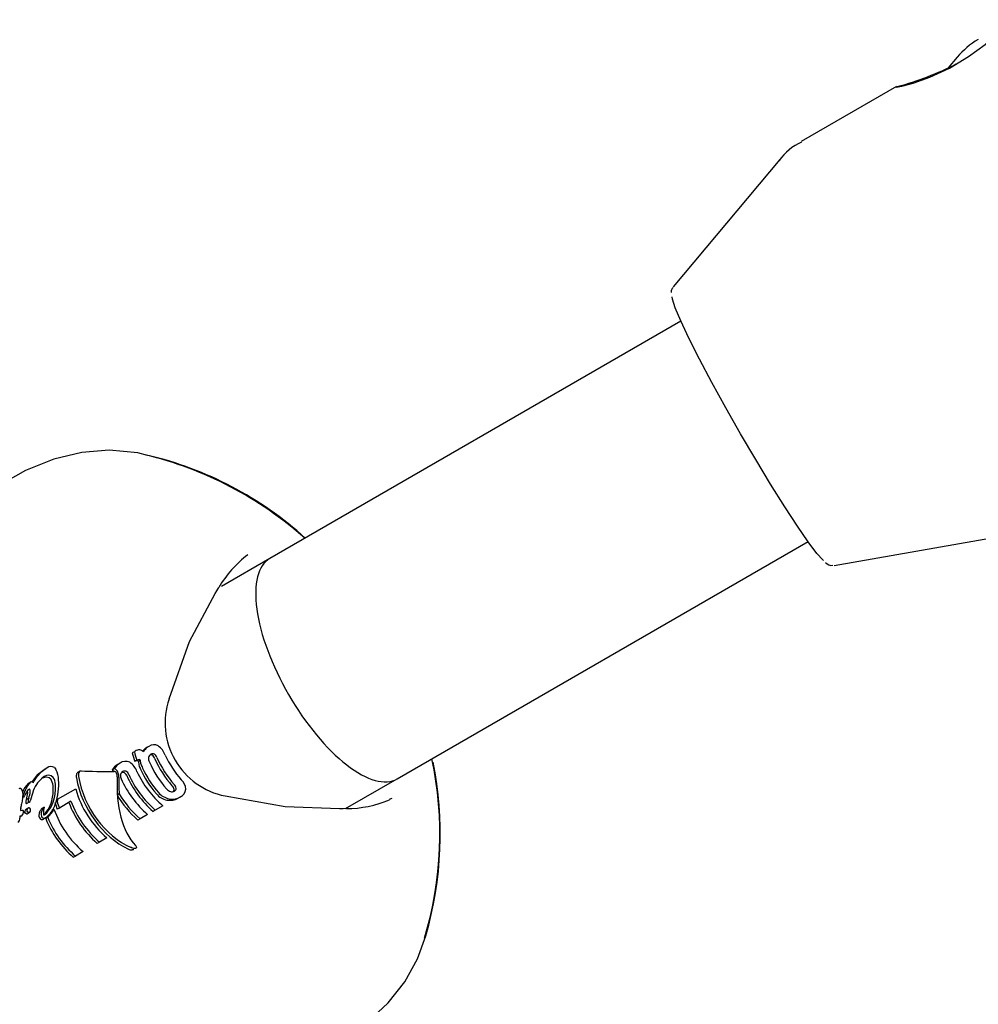
# Model space of a CAD drawing. Units: centimetres. Extents: x 5.4 to 15.6, y 5.2 to 15.6.
# Drawn here: x 9.9 to 9.9, y 11.3 to 11.4 of the extents above; entities that cross this region are included whole.
import ezdxf

# ---------------------------------------------------------------- set-up
doc = ezdxf.new("R2010")
doc.units = ezdxf.units.CM

msp = doc.modelspace()

# ---------------------------------------------------------------- linework, layer by layer
at = {"color": 7, "linetype": 'Continuous', "lineweight": 25}
for p, q in [((9.919250096017022, 11.40280228297779), (9.91868624911327, 11.40213031640457)), ((9.9154400131136, 11.40095071540415), (9.909445674492174, 11.39748988238745)), ((9.908101941755977, 11.39636135073682), (9.901398908987622, 11.38836018909837)), ((9.90187979752244, 11.38619351805205), (9.876041889337142, 11.37127599480597)), ((9.911515745422793, 11.37083731438079), (9.921796471045655, 11.37264173022136)), ((9.884041889337142, 11.35741958834542), (9.909879797522441, 11.3723371115915)), ((9.876041889337142, 11.37127599480597), (9.872992149884379, 11.36951522691196)), ((9.868433231504858, 11.35946349413943), (9.868297161778097, 11.35938493424606)), ((9.867519679386112, 11.35912785849492), (9.867381834608754, 11.35904827377561)), ((9.867519679386112, 11.35912785849492), (9.867571460804777, 11.35915775451093)), ((9.86662336243119, 11.35840920184098), (9.866487373156714, 11.35833068839676)), ((9.86768016892157, 11.3585877515228), (9.867547321628752, 11.35851105210253)), ((9.867702950399195, 11.35860090441503), (9.86768016892157, 11.3585877515228)), ((9.867908097902182, 11.35859340190499), (9.86777597500104, 11.35851712071245)), ((9.86777597500104, 11.35851712071245), (9.867804759079627, 11.35829597414059)), ((9.867935728610174, 11.35837158943431), (9.867908097902182, 11.35859340190499)), ((9.861439492812144, 11.357690175839), (9.86110372858899, 11.35726355145763)), ((9.861376696631805, 11.35751122528013), (9.86143887271726, 11.35759110215873)), ((9.861439492812144, 11.357690175839), (9.861851964580104, 11.35801374704045)), ((9.862034187700724, 11.35811895360819), (9.861851964580104, 11.35801374704045)), ((9.862491772563162, 11.35813441052033), (9.86259379332725, 11.35800412360386)), ((9.864103196422505, 11.35790347825644), (9.86394084494135, 11.35780974458509)), ((9.866254998113222, 11.35804693827525), (9.866120220249398, 11.3579691242393)), ((9.861023287058075, 11.35723051485391), (9.860853749814877, 11.35713263248092)), ((9.861159765784153, 11.35718810942529), (9.861163484909499, 11.35717724225227)), ((9.861163484909499, 11.35717724225227), (9.861202058661373, 11.35724685818494)), ((9.861202058661375, 11.35724685818495), (9.861376696631805, 11.35751122528013)), ((9.88079656522269, 11.35554589959433), (9.884041889337142, 11.35741958834542)), ((9.860617519319941, 11.35659679833357), (9.860650738642342, 11.35666795037958)), ((9.860880302121556, 11.35675405433626), (9.860859039644215, 11.35673929280544)), ((9.861166747087264, 11.3566581805605), (9.86116301927969, 11.35664705457079)), ((9.861167802850986, 11.35666854417011), (9.861166747087264, 11.3566581805605)), ((9.862697301846552, 11.35613327984201), (9.863831575975444, 11.35678815331567)), ((9.866564575031402, 11.35648500132286), (9.866452089810164, 11.35642005795009)), ((9.860457992015041, 11.35601025199188), (9.860425477787441, 11.35584771839733)), ((9.86049828772122, 11.35624095432783), (9.860593846645124, 11.35629612529826)), ((9.860730272315388, 11.35612807385682), (9.860725668018997, 11.35611269626543)), ((9.86088090508163, 11.35621504172496), (9.86073027231539, 11.35612807385682)), ((9.860912315258313, 11.35594796756359), (9.860766551512587, 11.35586381082575)), ((9.860876062048764, 11.356199526299), (9.86088090508163, 11.35621504172496)), ((9.862597787279674, 11.3559701770487), (9.862662768443286, 11.356007693941)), ((9.862697301846552, 11.35613327984201), (9.862626817562372, 11.35609258572157)), ((9.863534148171519, 11.35600754559338), (9.862804925783506, 11.35558652885136)), ((9.870418687890275, 11.35629194683883), (9.870275047885295, 11.35620901624329)), ((9.883714548884615, 11.35618430644783), (9.883536536964092, 11.35611815401276)), ((9.860855475498393, 11.35559100405353), (9.860714188754008, 11.35550943211363)), ((9.8607766058729, 11.3552198556456), (9.86091578074382, 11.35530020829479)), ((9.861711517980838, 11.35556305709411), (9.861698499349894, 11.3555528774181)), ((9.86184717759309, 11.3556413849931), (9.861709582092203, 11.35556194419363)), ((9.862465553044743, 11.35550865710922), (9.862357687604499, 11.35544638096826)), ((9.862804925783506, 11.35558652885136), (9.862673122651122, 11.3555104322774)), ((9.868357530322122, 11.35518145209285), (9.867887371466768, 11.35491000575115)), ((9.868836000016952, 11.35545769669996), (9.86869343917116, 11.35537538915727)), ((9.869308212138531, 11.35573032849547), (9.868836000016952, 11.35545769669996)), ((9.860439452699216, 11.35510386552029), (9.860327920158193, 11.35503947217771)), ((9.86192975434783, 11.35497005408327), (9.861798491758186, 11.3548942695918)), ((9.86207869445886, 11.35499307243901), (9.86194771186705, 11.35491744960437)), ((9.867887371466768, 11.35491000575115), (9.867744810620975, 11.35482769820845)), ((9.865331135592763, 11.35344102711531), (9.865188665163155, 11.35335877177442)), ((9.865796894591924, 11.35370993319885), (9.865331135592763, 11.35344102711531)), ((9.864298418638242, 11.35284478971125), (9.86382000760816, 11.35256857897425)), ((9.8673381603575, 11.35309410664109), (9.867322287024622, 11.35310059012011)), ((9.867436107440263, 11.35296271754107), (9.867378350937598, 11.35295401136714)), ((9.867584117545011, 11.3532361100895), (9.867611486798559, 11.35320755268488)), ((9.867652220354072, 11.35309485947064), (9.8676608440311, 11.35309983835289)), ((9.863677537204932, 11.3524863236486), (9.86382000760816, 11.35256857897425))]:
    msp.add_line(p, q, dxfattribs=at)
at = {"color": 7, "linetype": 'Continuous', "lineweight": 25, "flags": 128}
for points in [[(9.916477425108775, 11.4011683411136), (9.917539782076492, 11.40154444139739), (9.918767068942026, 11.40211920338042), (9.919959395307043, 11.40283799863504), (9.92100218004025, 11.40361005051458), (9.921861518710047, 11.40435052156262), (9.92246338573811, 11.40491652635692), (9.922731229855904, 11.40516014629504), (9.922728157139755, 11.40515524251141)], [(9.91543128211852, 11.40092599576012), (9.915406410638226, 11.40091240430452), (9.915765266750356, 11.40097821236091), (9.916477425108775, 11.4011683411136)], [(9.910852622299332, 11.37114970860438), (9.910811952691818, 11.37118426019519), (9.910434389534924, 11.37160035997942), (9.90989359492175, 11.37231783181271), (9.909210351286001, 11.37330910365488), (9.90841091529743, 11.37453608148494), (9.90752600883275, 11.37595161323298), (9.906589638351138, 11.37750130080777), (9.905637788045079, 11.37912559058487), (9.90470703698803, 11.38076206201907), (9.903833153421145, 11.38234782643089), (9.903049720199816, 11.3838219437833), (9.902386844223388, 11.38512776457313), (9.901869999443887, 11.38621510683975), (9.901519047916342, 11.38704218462963), (9.901347476511138, 11.38757721380715), (9.901330996488882, 11.38772269408662)], [(9.868350249776354, 11.37775558015581), (9.867749508114311, 11.37792559960918), (9.865936851451531, 11.37809049228293), (9.864224458887772, 11.37794977169362), (9.862466534316885, 11.37752452870574), (9.86068525067772, 11.37681175457924), (9.858920216410393, 11.3758269578385), (9.857213755106562, 11.37460720591495), (9.85632975795723, 11.3738378422749)], [(9.872591986943386, 11.36908188629338), (9.872698975227253, 11.36924933131502), (9.872824806604457, 11.3694465719793)], [(9.869702317519586, 11.36245405613546), (9.870997532810726, 11.36605557451169), (9.872591986943222, 11.36908188629303)], [(9.868110034624047, 11.35924248399502), (9.868049535391014, 11.35917675284814), (9.868040538893254, 11.35916521350303)], [(9.868639651282821, 11.35890402188748), (9.8685607351053, 11.35892780601698), (9.868491907381067, 11.35891385919814)], [(9.862034187700724, 11.35811895360819), (9.8616510273396, 11.35782431030353), (9.86143887271726, 11.35759110215873)], [(9.863954714760514, 11.35781672618201), (9.863919925796932, 11.35778481383653), (9.863893373020817, 11.35774009165215)], [(9.866120220249398, 11.3579691242393), (9.866213651948597, 11.35793126674584), (9.866264576718466, 11.35788187084426)], [(9.86673163301737, 11.35783248046341), (9.866775684409234, 11.3578395128544), (9.866872422379183, 11.35781863268833)], [(9.861023287058075, 11.35723051485391), (9.861078326546432, 11.3572506740271), (9.861125289707708, 11.35723903828673), (9.861152686940802, 11.35720459345936), (9.861159765618787, 11.35718810942277)], [(9.8616874791047, 11.35746759731627), (9.86197407829517, 11.35755728422384), (9.86216868967685, 11.35750698844447), (9.862262293485498, 11.3574210868978)], [(9.860510258652445, 11.35651242550098), (9.860498042344537, 11.35623538978972), (9.860457982467121, 11.35601025362814)], [(9.860950464810685, 11.35674602656057), (9.860931556975617, 11.35676238483767), (9.860908043518297, 11.35676478279033), (9.860880302121556, 11.35675405433626)], [(9.86997269247438, 11.35662538283571), (9.870015880927504, 11.35669640652846), (9.870020081169157, 11.35674475169563)], [(9.880416784429363, 11.3555289394881), (9.876998694480701, 11.35566125759486), (9.873232080429114, 11.35634032743748)], [(9.860357112831302, 11.35541995808637), (9.86046956490321, 11.35545937340958), (9.860501084605765, 11.3554528826356), (9.860520094093944, 11.35543710377408), (9.86053467000045, 11.35541136475648), (9.860545967345974, 11.35537199187492)], [(9.860624931256929, 11.35537065892403), (9.860617747266316, 11.35532558223451), (9.860619049163308, 11.35530295120338), (9.860620166189905, 11.35529746736211), (9.860627820987064, 11.35527711088608), (9.860636337822907, 11.35526653856282), (9.860646391225606, 11.35526072772466), (9.860665033271765, 11.35525897165047)], [(9.860730670870307, 11.35522679433891), (9.86074917331982, 11.35521751266763), (9.860773422021179, 11.35521898626346), (9.86077754795914, 11.35522131938534)], [(9.860948405647767, 11.35532706497202), (9.860923104216964, 11.35530368212118), (9.860896944199368, 11.35529614702292), (9.860878683363214, 11.35529985783928), (9.860868700905268, 11.35530648601675)], [(9.861834378249677, 11.35563132713747), (9.861841622327615, 11.35563777869025), (9.861847313217305, 11.35564147303606), (9.861849648561122, 11.35564247121535), (9.861852063661534, 11.35564291351829), (9.861853034117663, 11.35564277497527), (9.861853980122753, 11.35564225104546), (9.861854442303578, 11.35564167922377), (9.861854767438098, 11.35564090806485), (9.86185494579015, 11.35563985317088), (9.861854958846166, 11.35563961985479)], [(9.88084902132868, 11.3555482243861), (9.880656370943711, 11.35553968635185), (9.880416784429748, 11.35552893948807)], [(9.867611486798559, 11.35320755268488), (9.867656044487976, 11.35313071891442), (9.86765459975155, 11.35309853730043), (9.867643499943917, 11.35308138035056), (9.86762773747932, 11.35307120564103), (9.867618330560884, 11.35306792410881)], [(9.876408658458216, 11.3390637484648), (9.877446427174986, 11.33942225007231), (9.879162856559331, 11.34018380234368), (9.88076057463808, 11.34108946304722), (9.882206493546535, 11.34214117328472), (9.88346800600413, 11.34333502494017), (9.884516084998433, 11.34466101417883), (9.885328665817005, 11.34610829274299), (9.885843549259183, 11.34754815047429)]]:
    msp.add_lwpolyline(points, dxfattribs=at)
at = {"color": 7, "linetype": 'Continuous', "lineweight": 25}
for centre, radius, start, end in [((9.923080318232618, 11.39958834492935), 0.005000000000000599, 120.0000000000013, 140.0000000000103), ((9.91063333327822, 11.41919645348643), 0.01887283638341427, 284.9248054015802, 296.9846846515563), ((9.910807571345856, 11.39441915405916), 0.00332476588979937, 113.8013028937147, 145.5113469820365), ((9.901633095967526, 11.38804480052331), 0.0003660633215909362, 131.3631856618421, 184.7156726789485), ((9.862748883774747, 11.3551108631878), 0.02332861639893662, 48.3984921161715, 76.46310327865358), ((9.863205921625992, 11.3559355088997), 0.02243122185371553, 47.82722471756475, 76.67900267528654), ((9.878948539215694, 11.36587723618878), 0.007087966597352802, 127.2755690064052, 149.769308819217), ((9.911343703442286, 11.37130613711749), 0.0004621441037272021, 217.7537250614368, 281.5664439217585), ((9.874143767708263, 11.36094250946564), 0.004689899591629645, 161.3435799489654, 258.6564199945669), ((9.868894190170504, 11.35866327888277), 0.0009234865177353938, 119.9438068829683, 134.5956323450768), ((9.868749410985675, 11.35901273698987), 0.0005505919287191467, 61.54819927401483, 125.0473887184898), ((9.868246050664467, 11.3584449965252), 0.0013010008919875, 20.78281582163552, 53.94751673212829), ((9.873511724156609, 11.36064243994052), 0.006333791252500475, 194.577673381736, 199.6644224118585), ((9.873392092492681, 11.36057891296334), 0.006049032547815112, 193.8795803345649, 199.2184196325656), ((9.867851296537559, 11.35873944852495), 0.0005032771952375422, 89.30773610279483, 123.7814844106644), ((9.867822388403042, 11.35888115502942), 0.0003632230893545864, 42.30256117679733, 84.47221371526439), ((9.86901228523034, 11.35855429427455), 0.001084033094647795, 134.9960130307449, 148.194469572991), ((9.868756087146334, 11.35858794217229), 0.0009196786717485995, 119.9342731219576, 134.6260216097706), ((9.868693601804718, 11.35871531141), 0.0002848279804444962, 118.1210193901003, 168.0497302686169), ((9.8686767826063, 11.35879204802966), 0.0002103073014058477, 63.32424160173604, 123.9434894122663), ((9.868352570645893, 11.35851287967865), 0.0004851881280835725, 19.91267371345565, 53.72302017416624), ((9.868485298849212, 11.35859294497143), 0.0004811727310729809, 19.46755447406237, 53.54637781257415), ((9.875269795338896, 11.36159307212515), 0.006398660254124002, 204.8248060020478, 221.3592560787188), ((9.866956023361823, 11.35748759809677), 0.000964590207637404, 119.0684525347317, 150.052727640376), ((9.86709260382072, 11.35756364243535), 0.0009670357749870945, 119.0279910850647, 150.0151901577147), ((9.86697169839438, 11.3579285850269), 0.0005935743131447682, 64.36101356536645, 125.9334195871265), ((9.866517117363621, 11.35743927269017), 0.001247237262649327, 20.31069266218288, 55.22209545539189), ((9.867689964145914, 11.35833632498855), 0.0002228577248743615, 91.88113627214865, 122.5364874654503), ((9.867672682783812, 11.3584120844306), 0.0001473156564761963, 45.47965212448101, 86.12101584091722), ((9.867819093915516, 11.35842441407025), 0.0002112774436302482, 91.02479132584546, 123.3478318947615), ((9.869388019746093, 11.35873013431699), 0.001641709291180466, 195.3346417477557, 205.4398748558139), ((9.86780144744353, 11.35848221659954), 0.0001540665196558494, 46.19259598394639, 84.83572750833748), ((9.869445405246822, 11.35877067596653), 0.001561535656793958, 194.8075475601542, 205.4414623029698), ((9.868917149010393, 11.35870334420087), 0.0005071885935420688, 171.9592233803658, 206.3416776903935), ((9.874322992488459, 11.36104680272472), 0.006398527264281305, 203.6671071774769, 221.6792173386902), ((9.87490528143414, 11.36138292224805), 0.006669602282419056, 203.9249992463965, 221.1977665682817), ((9.87479933069742, 11.36132181671789), 0.006398527264306676, 203.6671071775168, 221.6792173386583), ((9.864188664842095, 11.35393643850788), 0.02254038596188152, 343.1410653705427, 12.14697251274795), ((9.863652461505241, 11.35395252973465), 0.02309995301204058, 343.9040178480279, 11.29085563151123), ((9.862113160856758, 11.35725291601621), 0.0004038515714415217, 40.13629000339268, 129.1074261711892), ((9.862274630746981, 11.35778177843597), 0.0004141255307920186, 58.37630123987472, 125.493054112546), ((9.861225297972531, 11.35731946793622), 0.001530206822332706, 1.523754368515394, 26.5787148453785), ((9.864308769243072, 11.35757557305235), 0.0004467889783145098, 158.3938474665968, 192.8115352639038), ((9.864459339381886, 11.35765306633888), 0.0004529389517072455, 157.7055113231542, 191.9679093108328), ((9.86417095099192, 11.35778497718311), 0.0001366523406751993, 90.99637265667866, 163.0148878038873), ((9.866225395743816, 11.35770145601455), 0.0001875310757723332, 23.90574182202804, 86.40048822052614), ((9.866179512199603, 11.35773756611741), 0.0003184481986244552, 22.89504355795219, 76.28791921409947), ((9.866024795014907, 11.35758731552275), 0.0004178132353749701, 355.7336755600267, 27.06944467048729), ((9.86594805069534, 11.35758131426946), 0.0005949099879726375, 20.07051570958909, 28.0926436704015), ((9.865837531686939, 11.3575416369272), 0.0007123339173930307, 357.528175711135, 20.01745035524858), ((9.867075964095946, 11.35761313155942), 0.0004293915621722687, 169.1443477361866, 205.9252190271068), ((9.86692904468606, 11.35763395799163), 0.000281271542070835, 119.0350214681369, 167.674190583766), ((9.866911505144042, 11.35769221813553), 0.0002221977996065356, 65.49641386686974, 122.3738661583952), ((9.866690505359848, 11.35749417705262), 0.0003719748129495326, 20.84242634452002, 60.72135672221064), ((9.8668402297249, 11.35758820172816), 0.000347087457207946, 19.0776775568715, 61.9094154300204), ((9.873025830420913, 11.36029522655296), 0.006555487315299002, 204.0224304614148, 228.6329695965352), ((9.872915166381242, 11.36023113516813), 0.006278957957892595, 203.7565646508777, 229.4842853832108), ((9.873379660116395, 11.36049706987336), 0.006268852526594472, 204.7535392339557, 229.4981496909509), ((9.873956468737417, 11.36083483921305), 0.006671576944258011, 204.9090026016429, 220.7583179660219), ((9.873850608713882, 11.3607737605759), 0.006400591428006641, 204.6931651526745, 221.2198999314704), ((9.861706656284069, 11.35618141832918), 0.001277598453215667, 131.8810010225767, 162.0090601210194), ((9.861755877255106, 11.35634073083204), 0.001152564099028542, 129.4658167520479, 163.506549242239), ((9.862880104353746, 11.35606581793218), 0.001815283821953154, 124.2512544378881, 160.6080473347938), ((9.861498902926021, 11.35692013674675), 0.0009130806098784747, 4.839657776377632, 33.27358149230299), ((9.860121507718318, 11.35672865001106), 0.002302928745649457, 345.967124065739, 6.695909743422423), ((9.86169429774037, 11.35704735980208), 0.0008639831428967055, 2.370070794782066, 32.63096391730721), ((9.860169343219823, 11.35684682701177), 0.00239985667981486, 345.5988705937003, 5.649821695062367), ((9.859257187101656, 11.35705168093682), 0.003511352922671914, 340.2383426318358, 5.040012761890883), ((9.872436696686382, 11.359954890561), 0.006278957957856992, 203.7565646508255, 229.484285383294), ((9.869554218312867, 11.35665031040422), 0.0004753392035106551, 11.45989013703926, 45.59894281494559), ((9.869689330371914, 11.35672301657007), 0.0004774633857824183, 12.12513131318951, 46.10034164253654), ((9.869871329857052, 11.35670599416827), 0.0008883567290582927, 3.838690787058061, 47.88489779673851), ((9.860332683165947, 11.35668487650288), 0.000131989071828861, 45.17000772067379, 123.681173500797), ((9.860100906852544, 11.35652883547215), 0.0004096805868424761, 357.7043732992201, 37.54411501733426), ((9.86067467679306, 11.35636691737831), 0.0001300082949502538, 179.1734365671447, 210.3026791839145), ((9.861086861844376, 11.3563212280972), 0.000544262216593972, 149.5810581939632, 174.9863497842258), ((9.860492804795694, 11.35640686743305), 0.0001499108927092935, 312.3775295496148, 345.3943015382384), ((9.86251730048311, 11.35556105065304), 0.002045761907576248, 153.4773082826243, 156.7359021670531), ((9.861432011171882, 11.35617820148688), 0.0008019520199112023, 135.6012792573619, 158.3100333753629), ((9.859156243706124, 11.35667065720078), 0.001664921243762252, 340.9804172980523, 355.4894202059707), ((9.860583331088282, 11.35654313965689), 0.0002327024071562351, 359.1586014254866, 28.06394349073113), ((9.859284763128095, 11.35679246380919), 0.001697376033526844, 340.1118464984084, 354.5484243444136), ((9.860739023701191, 11.3566419186104), 0.0002356815819562986, 357.3946829693255, 26.21440219744141), ((9.869906391914315, 11.35850017860314), 0.006311451439733652, 195.7390784641224, 229.3740802932063), ((9.872009783460497, 11.35968771758913), 0.006466048383861825, 210.4521774858871, 228.7310115564673), ((9.871896856409014, 11.35962045272172), 0.006185812813581892, 210.4560866773439, 229.5959064373997), ((9.86977478740069, 11.35720291546677), 0.001133099099708619, 219.6973465567342, 259.6920309429693), ((9.869914346863574, 11.35730569562804), 0.001154601244233957, 220.4840811694967, 259.9098741305253), ((9.869968974977393, 11.3571404557333), 0.0005494923632508611, 219.3507436577362, 252.0787184600328), ((9.86988170805305, 11.35692730412482), 0.000320305273444474, 255.2005966904021, 300.8608872887989), ((9.869973398290188, 11.35682007876906), 0.0001827723350694658, 293.4083443192814, 1.01189446509403), ((9.870191470941867, 11.35681272908191), 0.0005681915929984741, 293.5716114314623, 355.2286936375613), ((9.860580808543881, 11.35631486884821), 2.28322742771836e-05, 216.401222097549, 304.8226557070845), ((9.861079236391062, 11.3559562679542), 0.0003866269652750015, 156.1340918798667, 183.602095638404), ((9.860800372736247, 11.35593991128911), 0.0001072932483754135, 184.2406909700193, 221.2963377817829), ((9.8607462687505, 11.35589396898968), 3.634426075081423e-05, 223.1717037865795, 303.922659102683), ((9.861279347229832, 11.35602721246239), 0.0004385555786395528, 156.8641733014638, 181.3139607776885), ((9.860961846783217, 11.35602816085268), 0.0001214394750012124, 185.1992919071254, 217.9072022029469), ((9.860892388701195, 11.35597742157249), 3.556130367378637e-05, 222.1651612125035, 304.0795792468791), ((9.860827192836021, 11.35608334402789), 0.0001599143954262359, 302.1609842811708, 357.8371522884564), ((9.860534572397178, 11.35647985492162), 0.001847268975702111, 314.389885209736, 350.3512655622361), ((9.860588791048018, 11.35659977474064), 0.001936852875232741, 312.5905133296376, 349.5947483973819), ((9.861017577840247, 11.35628508928334), 0.001600432303601396, 304.7471799323855, 344.7625447768997), ((9.868681360685045, 11.35782881216379), 0.00644001627093272, 197.1508598211539, 201.0999483577244), ((9.868566147082815, 11.35776570820397), 0.006159585498265026, 196.5834254173735, 200.7191016034815), ((9.869543780396382, 11.35828921297313), 0.006578470879213962, 201.0023401032981, 228.5454702986295), ((9.869433851769669, 11.3582259604454), 0.006303004601113959, 200.6073352487178, 229.3894241257517), ((9.869761017110672, 11.35709351394615), 0.001023017020208283, 259.3544115052663, 300.1632517032873), ((9.869899115925087, 11.35718563975695), 0.001033751449288442, 259.5752116952206, 300.1727083095142), ((9.880821224925501, 11.36262863615427), 0.007080397207565012, 270.2190604809188, 292.7393099090104), ((9.86441386202341, 11.35493914860416), 0.004085142808501165, 171.4448915289593, 173.2407854719328), ((9.858349234375778, 11.35586458841697), 0.002049715165889872, 351.0824777427234, 352.8477227750685), ((9.86022990169207, 11.35534233073048), 0.0003174543763558566, 311.3073492318386, 5.361214049784496), ((9.86085432955019, 11.35532120363629), 0.000234668707834567, 126.6686029270079, 167.8339775685444), ((9.860671174236348, 11.35520405787634), 5.525607691693844e-05, 59.94616129303323, 96.38083143648765), ((9.8605720532098, 11.35505833974261), 0.0002313795869128861, 46.72269290872126, 56.77067806748509), ((9.860823590113617, 11.3554087709694), 7.245073328239727e-05, 143.7334199611026, 254.1354728866214), ((9.860993831554385, 11.35540242370531), 0.0002338908847425509, 126.2664411312186, 167.8556226444675), ((9.860810050906418, 11.35528686043034), 5.259402076322367e-05, 58.76882283043071, 96.8426303269293), ((9.860684005903334, 11.35510992288072), 0.0002697208004335415, 46.78297697793394, 55.3599038041244), ((9.860895025525197, 11.35552232653355), 7.92515386068686e-05, 44.90954775733727, 119.9367900086438), ((9.860814986272315, 11.35545414540274), 0.0001842557071519726, 316.3939477496223, 42.35278359599357), ((9.861880859002493, 11.35512107495878), 0.000358606398623495, 175.7980123952654, 199.5457681846935), ((9.862044637446651, 11.35512590211624), 0.0005218618562406977, 151.0656393888908, 177.6444345928052), ((9.862328650040297, 11.35503124672097), 0.0008180394103044338, 140.3824764071593, 154.8903985647361), ((9.862013750503229, 11.3551953641195), 0.0003581419339544569, 175.3382153383455, 199.1886825575603), ((9.862230728628944, 11.35518617545893), 0.0005752115107460113, 151.9896556076651, 176.182561115009), ((9.862422475692718, 11.35513370119914), 0.0007703831365041229, 139.7633563950347, 155.2432028435268), ((9.862842111462422, 11.3553007741171), 0.001043688996652205, 161.054925714599, 183.3880485338044), ((9.861979134519823, 11.35523220864523), 0.0001790203305501772, 177.7957760903888, 198.8384282229734), ((9.861837798681481, 11.35518126778014), 2.892144205551625e-05, 193.7309871268679, 232.8377547818016), ((9.8618472065884, 11.3552306299729), 7.723820481443085e-05, 249.6351976524106, 312.6775090373786), ((9.861009723695176, 11.35599604979752), 0.001429405536313616, 311.0113542552149, 331.539590171043), ((9.860973849499015, 11.35622499874384), 0.001654788447456443, 311.8871325306866, 334.3488827650319), ((9.868404391794286, 11.35763237404603), 0.00630713717313829, 199.6769491787294, 229.3826385114746), ((9.85992167617728, 11.35497213496822), 0.000402241883055808, 314.6856089093826, 357.4696754478246), ((9.868021990199939, 11.35460428120097), 0.007706420692003505, 176.4608766907442, 177.3962097991792), ((9.86074731129763, 11.35298966411864), 0.002131531604929221, 100.3163733809398, 101.2829867680421), ((9.860310873583874, 11.35549051652672), 0.0004074697408115063, 277.7171027170209, 288.3943220702873), ((9.861755735694148, 11.3550693415461), 0.0002234917234455044, 197.7788593367012, 234.4136966306712), ((9.861706760133451, 11.35502869124475), 0.0001627386609186093, 240.1172860192246, 304.3102931052263), ((9.861884991847681, 11.3551416843208), 0.0002190536934460484, 196.99705334272, 234.3726100861663), ((9.861838575418258, 11.35510097155341), 0.0001595399046872346, 239.4114860142155, 304.8557118557396), ((9.868026505430443, 11.35741173278172), 0.006570630088139543, 202.3095865391643, 228.5565944855077), ((9.867916317179125, 11.35734818671923), 0.006294791680194128, 201.9709823021869, 229.4021405017333), ((9.867349230212703, 11.3534462475579), 0.0004930968303636759, 245.4334800840066, 273.3856758456359), ((9.867522946465401, 11.35355934534966), 0.0005005926104359974, 248.3377375142509, 280.9844371698988), ((9.867431930448884, 11.35300194777381), 3.945197609706794e-05, 276.0776009690294, 343.4963007544083)]:
    msp.add_arc(centre, radius, start, end, dxfattribs=at)
for centre, major_axis, ratio, start_param, end_param in [((9.880041889337141, 11.36434779157569), (-0.003999999999999559, 0.006928203230275541), 0.4073699044559653, 0, 1.570796326794943), ((9.880041889337141, 11.36434779157569), (-0.003999999999999559, 0.006928203230275541), 0.4073699044559653, 1.570796326794943, 3.1415926535903), ((9.872112100281655, 11.35976952572984), (0.01107577063843657, 0.001094061559488324), 0.1383710903041208, 3.89904392807642, 4.139671230836424), ((9.86784320449708, 11.35730487759947), (-0.002447494847407583, 0.004360206922642718), 0.7438741124110048, 1.138918365829375, 2.322272093156415), ((9.86784320449708, 11.35730487759947), (-0.002349595053511067, 0.004185798645735872), 0.7438741124116264, 1.119164324051784, 2.361212359994418), ((9.869539360959697, 11.35828415398976), (0.0009293254720130761, 0.005622106717042996), 0.5278431685503592, 1.787172611820825, 2.765124586005261), ((9.869651846286704, 11.35834909742358), (0.000929332789141313, 0.005622110399334804), 0.5278422744274234, 1.806902049476876, 1.994460316435356), ((9.863617513783852, 11.35486517392868), (0.001368385066825795, 0.005854705527953642), 0.4741342983503639, 1.373849746350898, 1.473905573534515), ((9.86341215736116, 11.35474661134276), (0.0005972363005817274, 0.005462000543200674), 0.5677343691504991, 1.430205310786118, 1.474478765562335), ((9.865367424204404, 11.35587548518104), (0.00197045581695754, 0.006204929282512596), 0.4043989243060977, 1.657299363435618, 1.6773842981714)]:
    msp.add_ellipse(centre, major_axis=major_axis, ratio=ratio, start_param=start_param, end_param=end_param, dxfattribs=at)

doc.saveas('drawing.dxf')
